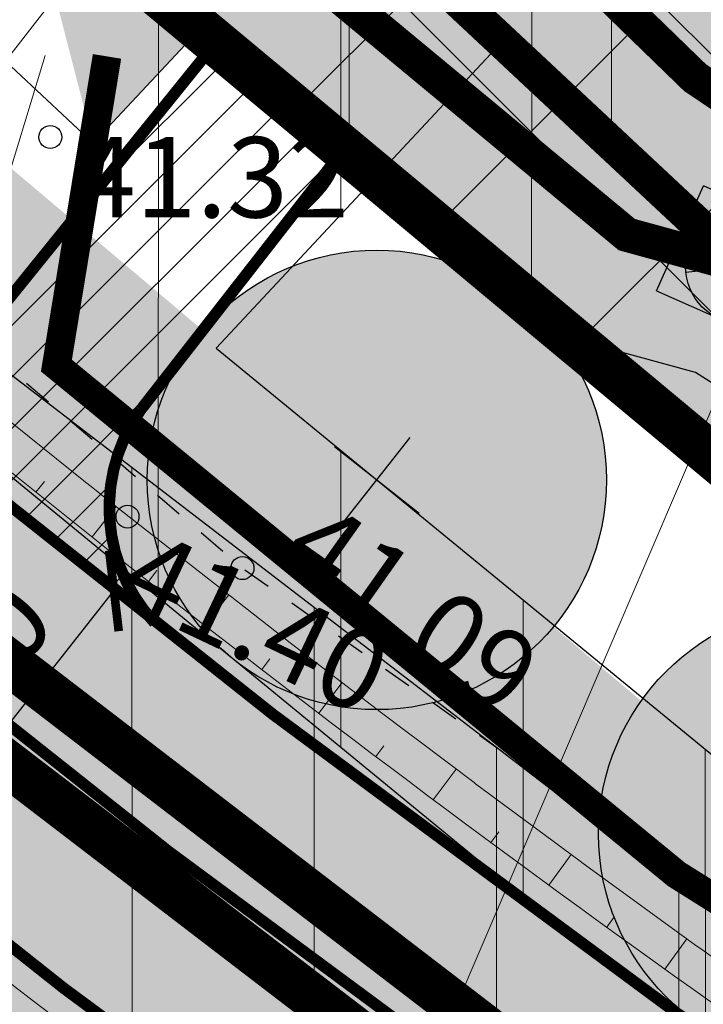
# Model space of a CAD drawing. Units: metres. Extents: x 248 to 548552, y 15 to 6584367.
# Drawn here: x 547462 to 547468, y 6584014 to 6584022 of the extents above; entities that cross this region are included whole.
import ezdxf
from ezdxf.enums import TextEntityAlignment as Align

# ---------------------------------------------------------------- set-up
doc = ezdxf.new("R2010")
doc.units = ezdxf.units.M
doc.header["$LTSCALE"] = 0.5
for name, pattern in [('KRUUSKILL', [2, 1, -1]), ('Tkm_911', [1, 1, 0]), ('Tkm_921_50', [4, 1, -3])]:
    doc.linetypes.add(name, pattern=pattern)
doc.layers.get('0').update_dxf_attribs({"lineweight": 9})
doc.layers.get('Defpoints').update_dxf_attribs({"lineweight": 9})
for name, color, linetype in [('A_geoalus', 7, 'Continuous'), ('A_Tammi_tee_pohiprojekt', 7, 'Continuous'), ('dp_krundisihtotstarve#elamumaa', 51, 'Continuous'), ('dp_krunt', 1, 'Continuous'), ('dp_servituut#tee', 172, 'Continuous'), ('dp_tehno_el_lp', 5, 'Continuous'), ('dp_tehno_el_maa', 5, 'Continuous'), ('dp_tehno_gaas_trass', 14, 'Continuous'), ('dp_tehno_side_lp', 3, '-S-'), ('KORGUS-EH2000', 7, 'Continuous'), ('TEE', 7, 'Continuous'), ('v_servituut#tehno', 6, 'Continuous'), ('v_tekst', 7, 'Continuous'), ('v_vihmapeenar#ala', 5, 'Continuous')]:
    doc.layers.add(name, color=color, linetype=linetype)
for name, color, linetype, lineweight, true_color in [('dp_tehno_side_trass', 4, 'SIDE_KPROJEKT', 9, 0x00ffff), ('TL_katend_AB_ST-1', 7, 'Continuous', 9, 0xcbcbcb), ('TL_katend_haljastus_muru', 7, 'Continuous', 9, 0xe9ffa8), ('TL_mulle_reljeef', 7, 'Continuous', 9, 0x007f1f), ('TL_tee_servajoon', 1, 'Continuous', 9, 0xff0000)]:
    doc.layers.add(name, color=color, linetype=linetype, lineweight=lineweight, true_color=true_color)
for name, color, linetype, true_color in [('dp_tehno_vk_yhis_kanal_trass', 7, 'Continuous', 0x4c0000), ('dp_tehno_vk_yhis_vesi_trass', 7, 'Continuous', 0x0052a5), ('v_transp_jjt_jalg', 7, 'Continuous', 0xf26722)]:
    doc.layers.add(name, color=color, linetype=linetype, true_color=true_color)
for name, color, linetype, lineweight in [('TL_dim', 7, 'Continuous', 9), ('TL_katend_AB_KT', 41, 'Continuous', 9), ('TL_katend_puiste_killustik', 11, 'Continuous', 9), ('TL_L_kattemärgistus_valge', 7, 'Continuous', 9), ('TL_mulle_kraav', 5, 'Continuous', 9), ('v_haljastus', 96, 'Continuous', 9), ('v_tehno_tekst', 7, 'Continuous', 18)]:
    doc.layers.add(name, color=color, linetype=linetype, lineweight=lineweight)
doc.styles.add('1-500', font='ARIALN.TTF', dxfattribs={"width": 0.8, "height": 0.75})
doc.styles.add('ITALIC', font='italic.shx')
doc.styles.add('KPR-jooned', font='romand.shx')
doc.styles.add('ROMANC', font='romanc.shx')
doc.styles.add('ROMANS', font='romans.shx', dxfattribs={"height": 1})
doc.styles.get("Standard").update_dxf_attribs({"font": 'romans.shx', "height": 0.9})
doc.linetypes.add('-S-', pattern='A,10,-1.5,["S",ROMANS,S=1.4,R=0,X=-0.7,Y=-0.7],-1.5,10,-3', length=26)
doc.linetypes.add('Gaas1', pattern='A,3.4,-0.4,["G1",Standard,S=0.5,R=0,X=-0.1,Y=-0.25],-1.2', length=5)
doc.linetypes.add('Kanal1', pattern='A,3.4,-0.4,["K1",Standard,S=0.5,R=0,X=-0.1,Y=-0.25],-1.2', length=5)
doc.linetypes.add('PROJ_KRAAV5', pattern='A,0,-1.35,1,[">",ROMANC,S=1,R=0,X=-0.9520000000000001,Y=-0.429],-2.45,0', length=4.800000000000001)
doc.linetypes.add('SIDE_KPROJEKT', pattern='A,9.5,-1.25,["/",KPR-jooned,S=1,R=0,X=-0.55,Y=-0.5],-1.25', length=12)
doc.linetypes.add('T.KAABEL', pattern='A,1.3,-0.7,1.3,-0.7,["W1",ROMANS,S=0.5,R=0,X=-0.25,Y=-0.25],-1', length=5)
doc.linetypes.add('Vesi1', pattern='A,3.4,-0.4,["V1",Standard,S=0.5,R=0,X=-0.1,Y=-0.25],-1.2', length=5)
doc.dimstyles.new('1-500___DIM1', dxfattribs={"dimscale": 0, "dimtxt": 0.75, "dimasz": 0.5, "dimexe": 0.25, "dimexo": 0.1, "dimgap": 0.2, "dimtad": 1, "dimlfac": -1, "dimzin": 0, "dimdsep": 46, "dimtxsty": '1-500', "dimblk": 'ARCHTICK', "dimcen": 0, "dimaunit": 1, "dimadec": 0, "dimazin": 0, "dimtfac": 1, "dimtmove": 0, "dimatfit": 3, "dimldrblk": 'ARCHTICK', "dimfxl": 1, "dimtvp": 1.2, "dimtolj": 1, "dimtzin": 0, "dimarcsym": 0})

# ---------------------------------------------------------------- blocks, each defined once
blk = doc.blocks.new('sidekaev')
at = {"color": 4, "linetype": 'Continuous'}
for p, q in [((0.6, 0.5), (-0.6000000000000002, 0.5)), ((-0.6, -0.5), (-0.6, 0.5)), ((0, 0), (0, 0.5)), ((0.6, -0.5), (0.6, 0.5)), ((0, 0), (-0.4330127018922194, -0.2499999999999999)), ((0, 0), (0.4330127018922192, -0.2500000000000002)), ((-0.6, -0.5), (0.6000000000000001, -0.5))]:
    blk.add_line(p, q, dxfattribs=at)
blk.add_circle((0, 0), 0.5, dxfattribs=at)
blk = doc.blocks.new('A$Cba0dd7b4')
at = {"layer": 'KORGUS-EH2000', "color": 251, "linetype": 'Continuous', "ltscale": 0.5}
blk.add_circle((164.6621775589883, 570.0081775588915), 0.1, dxfattribs=at)
at = {"layer": 'KORGUS-EH2000', "color": 251, "ltscale": 0.5, "style": 'ITALIC'}
blk.add_text(' 41.40 ', height=0.7, rotation=334.6363097740369, dxfattribs=at).set_placement((164.6621775589883, 570.0081775588915), align=Align.TOP_LEFT)
blk = doc.blocks.new('_ArchTick')
at = {"color": 0, "linetype": 'ByBlock', "const_width": 0.15}
blk.add_lwpolyline([(-0.5, -0.5), (0.5, 0.5)], dxfattribs=at)
blk = doc.blocks.new('*D463')
at = {"layer": 'Defpoints', "color": 0, "transparency": 16777216}
for p in [(405.9058268382802, 541.3914731740834), (405.9058268381149, 541.3914731742136), (404.0497443683567, 539.034577363159)]:
    blk.add_point(p, dxfattribs=at)
at = {"layer": 'TL_dim', "color": 0, "lineweight": -2, "transparency": 16777216}
for p, q in [((405.827263644577, 541.4533425897521), (405.7094188538571, 541.546146713385)), ((404.0497443681915, 539.0345773632891), (405.9058268381149, 541.3914731742136)), ((403.9711811746536, 539.0964467788276), (403.8533363839337, 539.1892509024606))]:
    blk.add_line(p, q, dxfattribs=at)
at = {"layer": 'TL_dim', "color": 0, "lineweight": -2, "transparency": 16777216, "xscale": 0.5, "yscale": 0.5, "zscale": 0.5}
for p, rotation in [((405.9058268381149, 541.3914731742136), 51.77916253995274), ((404.0497443681915, 539.0345773632891), 231.7791625399527)]:
    blk.add_blockref('_ArchTick', p, dxfattribs=dict(at, rotation=rotation))
at = {"layer": 'TL_dim', "color": 0, "transparency": 16777216, "insert": (404.5198173817422, 540.5736804931371), "char_height": 0.75, "attachment_point": 5, "rotation": 51.779162539952736, "style": '1-500'}
blk.add_mtext('\\A1;3.00', dxfattribs=at)
blk = doc.blocks.new('A$C63BF5161')
at = {"layer": 'v_tekst', "transparency": 33554559}
h = blk.add_hatch(color=82, dxfattribs=at)
h.dxf.hatch_style = 1
edge = h.paths.add_edge_path()
edge.add_arc((2.000004010275063, 1.999999289400876), 2.133333333333333, 0, 360)
at = {"layer": 'v_tekst', "flags": 128}
for points in [[(1.690557285095622, 1.607146566733718), (2.309480882249829, 2.392597762867808)], [(1.607293486245965, 2.309333962388337), (2.392744682845716, 1.690410366281867)]]:
    blk.add_lwpolyline(points, dxfattribs=at)
at = {"layer": 'v_tekst', "lineweight": 30}
blk.add_circle((2.000004010275063, 1.999999289400876), 2.133333333333333, dxfattribs=at)
blk = doc.blocks.new('A$C4f015290')
at = {"layer": 'KORGUS-EH2000', "linetype": 'Continuous'}
blk.add_circle((177.5100000000093, 451.9720000000671), 0.1, dxfattribs=at)
at = {"layer": 'KORGUS-EH2000', "linetype": 'Continuous', "ltscale": 0.5}
blk.add_circle((179.1829999999609, 448.2199999997392), 0.1, dxfattribs=at)
at = {"layer": 'TEE', "linetype": 'KRUUSKILL', "ltscale": 0.5, "flags": 128}
blk.add_lwpolyline([(136.5, 510.6510000005364), (136.9520000000484, 508.5279999999329), (134.8830000000307, 505.8519999999553), (135.2550000000047, 501.5740000000224), (139.4020000000019, 494.0570000000298), (146.9023909301031, 483.6747347973287), (154.3630000000121, 474.2549999998882), (159.6290000000736, 470.043000000529), (162.4520000000484, 464.6409999998286), (168.7930000000633, 459.5770000005141), (170.1119999999646, 455.9920000005513), (179.1829999999609, 448.2199999997392), (189.6739999999991, 440.8210000004619), (200.0189999999711, 434.2350000003353), (211.173000000068, 428.5509999999776), (222.8660000000382, 423.1450000004843), (234.5160000000615, 416.9340000003576), (245.9570000000531, 411.7240000003949), (257.8780000000261, 405.7889999998733), (269.7889999999898, 400.4240000005811), (281.3000000000466, 395.0049999998882), (293.4649999999674, 389.1380000002682), (305.6219999999739, 383.4460000004619), (317.4890000000596, 377.7829999998212), (329.5629999999655, 372.339999999851), (340.7970000000205, 366.9490000000224), (352.3120000000345, 361.2379999998957), (364.5949999999721, 355.973000000231), (377.0579999999609, 350.811999999918), (390.9120000000112, 344.3219999996945)], dxfattribs=at)
at = {"layer": 'KORGUS-EH2000', "ltscale": 0.5, "style": 'ITALIC'}
blk.add_text(' 41.32 ', height=0.7, dxfattribs=at).set_placement((177.5100000000093, 451.9720000000671), align=Align.TOP_LEFT)
blk.add_text(' 41.09 ', height=0.7, rotation=324.8057856244691, dxfattribs=at).set_placement((179.1829999999609, 448.2199999997392), align=Align.BOTTOM_LEFT)
blk = doc.blocks.new('A$Cbce278c2')
at = {"layer": 'TL_katend_AB_KT'}
h = blk.add_hatch(color=256, dxfattribs=at)
h.dxf.hatch_style = 1
edge = h.paths.add_edge_path()
edge.add_arc((372.777172193164, 595.8034148635343), 10.00000000092824, 195.1233687191737, 215.6006220730241, ccw=False)
edge.add_line((363.1235091830604, 593.1944322064519), (361.0298577763606, 600.9412852162495))
edge.add_arc((358.1337588729803, 600.158590419218), 3.000000000576847, 15.12336871571645, 38.07015017612362)
edge.add_line((360.4955280047143, 602.0084678670391), (360.5075272882823, 602.0161087894812))
edge.add_line((360.5075272882823, 602.0161087894812), (360.23896409804, 602.437859678641))
edge.add_line((360.23896409804, 602.437859678641), (359.7802790747955, 602.1457775132731))
edge.add_arc((367.5262726693181, 591.4160596346483), 13.23356575233091, 125.8262559719274, 136.6024123061289)
edge.add_arc((355.3571835128823, 598.9336389694363), 2.999999994326004, 15.123368710958289, 31.66002137783272, ccw=False)
edge.add_line((358.2532824103255, 599.7163337646052), (360.7872306960635, 590.3403102122247))
edge.add_arc((357.8911317933816, 589.5576154151931), 2.999999999902547, -54.39937790833238, 15.12336871919689, ccw=False)
edge.add_line((359.637527188519, 587.1183320935816), (356.9865426586475, 585.2203700430691))
edge.add_line((356.9865426586475, 585.2203700430691), (358.73293805297, 582.7810867214575))
edge.add_line((358.73293805297, 582.7810867214575), (361.1722213745816, 584.5274821165949))
edge.add_arc((362.9186167697189, 582.0881987959146), 2.999999999117655, 35.600622078499384, 125.60062210202199, ccw=False)
edge.add_line((365.3579000912141, 583.8345941901207), (372.744023349951, 573.5180030316114))
edge.add_arc((448.7683535177493, 627.9473261330277), 93.49999995048542, 215.6006220762349, 218.1091591695042)
edge.add_line((375.1991525883786, 570.2427105000243), (381.0783798176562, 562.7471220670268))
edge.add_arc((533.3312181981746, 682.1679041944444), 193.4999999970243, 218.1091591621982, 223.4006372225411)
edge.add_arc((456.4604265104281, 609.4731906382367), 87.70000002671037, 223.4006372221956, 228.6818116327638)
edge.add_arc((485.8411117844516, 642.8951193308458), 132.1999998548667, 228.6818116353419, 234.4962668924637)
edge.add_arc((521.4414545621257, 692.7980812806636), 193.4999999955866, 234.4962668899412, 241.4414223298761)
edge.add_line((428.9374270373955, 522.8414547843859), (437.8416080265306, 518.1933146351948))
edge.add_line((437.8416080265306, 518.1933146351948), (496.6923371544108, 490.4365786965936))
edge.add_arc((490.5396612737095, 495.549755807966), 8.000000041576586, 320.2717470908118, 335.1817046418581)
edge.add_line((497.8008092732634, 492.191820371896), (498.1921116177691, 493.0379665521905))
edge.add_line((498.1921116177691, 493.0379665521905), (439.1761632562848, 520.8808107320219))
edge.add_line((439.1761632562848, 520.8808107320219), (430.3488487632712, 525.4888252085075))
edge.add_arc((521.4414545622421, 692.798081276007), 190.4999999924064, 234.4962668897746, 241.4336320406444, ccw=False)
edge.add_arc((485.8411117973737, 642.8951193327084), 129.1999998644245, 228.6818116377857, 234.4962668893327, ccw=False)
edge.add_arc((456.4604265199741, 609.4731906400993), 84.70000003404952, 223.4006372295456, 228.6818116381154, ccw=False)
edge.add_arc((533.3312181929359, 682.1679042028263), 190.499999998104, 218.1091591633108, 223.4006372302945, ccw=False)
edge.add_line((383.4388889360707, 564.5986070660874), (377.559661707026, 572.0941954981536))
edge.add_arc((448.7683535228716, 627.9473261209205), 90.49999994744724, 215.6006220648272, 218.1091591583884, ccw=False)
edge.add_line((375.1833066692343, 575.2643984304741), (364.6462277848041, 589.9820968816057))
at = {"layer": 'TL_katend_AB_ST-1'}
h = blk.add_hatch(color=256, dxfattribs=at)
h.dxf.hatch_style = 1
h.paths.add_polyline_path([(320.1574358096113, 575.7450639056042), (315.9279379951768, 572.4831412835047), (311.7144323637476, 577.3403671253473), (315.578933481127, 581.0400914251804, -0.03370182453053335), (324.022044990561, 587.3998496653512), (324.4385846182704, 587.6716820783913), (341.3775835962733, 598.7260180283338), (362.768408649601, 612.3473010128364), (371.1060395786772, 618.133915644139), (373.6045250906609, 614.3412187248468, 0.1329358216808506), (370.1301359513309, 610.4386245422065, -0.1359189283824679), (366.5645818463527, 606.4658964304253), (360.225585665321, 602.4293405395001, 0.4302149393590101), (356.9139689430594, 585.321737610735), (367.8654567132471, 570.0252122320235, 0.0138067252310639), (370.4781343528302, 566.539740499109), (376.3573615602218, 559.0441520940512, 0.02311550739010901), (388.3936871102778, 545.0790203250945, 0.02294383438634935), (394.5732128131203, 539.1193486656994, 0.02543054146190947), (405.580632888712, 530.3895839685574, 0.03037896586594842), (426.1151156659471, 517.546436178498), (435.1635440648533, 512.8229963267222), (454.5318634150317, 503.6879268204793), (555.2524839427788, 456.1830373834819), (552.0367084559985, 449.9602338708937), (545.4210964448284, 453.0804878529161), (527.5223560468294, 461.5224303174764), (451.006904249778, 497.6109498161823), (432.1683270673966, 506.4961663829163, 0.005041160111123249), (430.3451678630663, 507.3336946163327), (407.4196187168127, 517.5866628307849, -0.07087566997827495), (388.2051483765244, 529.6884255306795, 0.02681657943988542), (384.8344373669242, 532.2506217984483), (376.6655682218261, 537.7954143648967, -0.0748669563147109), (372.1812256424455, 541.9378938935697, -0.0135513790947216), (368.6462269007461, 546.6029564095661), (362.7193897403777, 554.8812850648537, -0.04637017970742505), (359.8721022922546, 559.7556312261149), (359.4459147363668, 560.6703866263852), (355.744793766411, 568.6143548330292, 0.0463701796520691), (352.0573231409071, 574.9270326392725), (347.8127111601643, 580.8557079257444, 0.4016310939985192), (331.497383445967, 583.9195087105036), (327.8476583017036, 581.5377098862082, 0.03370182400072954)])
h.paths.add_polyline_path([(355.6007668025559, 576.8490126105025), (350.3615806223825, 584.1668625734746, -1), (351.987769504427, 585.3311261702329), (357.2269556847168, 578.0132762072608, -1)], flags=16)
at = {"layer": 'TL_katend_haljastus_muru'}
h = blk.add_hatch(color=256, dxfattribs=at)
h.dxf.hatch_style = 1
edge = h.paths.add_edge_path()
edge.add_line((381.5009148824029, 613.073300219141), (375.9252755538328, 615.8701260890812))
edge.add_line((375.9252755538328, 615.8701260890812), (373.6045250911266, 614.3412187248468))
edge.add_line((373.6045250911266, 614.3412187248468), (373.8781426730566, 613.9227292761207))
edge.add_arc((379.0768767398549, 605.9714297512546), 9.500000001653932, 123.1775397129183, 151.6628736912241)
edge.add_line((370.7152620162815, 610.4806868126616), (370.3988141991431, 609.8938906528056))
edge.add_arc((361.1570295073325, 614.8778063496575), 10.49999999824342, 302.48823254278847, 331.6628736967981, ccw=False)
edge.add_line((366.796856502071, 606.0210376707837), (360.5075272881659, 602.0161087894812))
edge.add_line((360.5075272881659, 602.0161087894812), (360.6642642095685, 601.7699695629999))
edge.add_arc((358.1337588729803, 600.158590419218), 3.000000000586181, 15.123368715716424, 32.48823258429269, ccw=False)
edge.add_line((361.0298577763606, 600.9412852162495), (363.1235091830604, 593.1944322064519))
edge.add_arc((372.7771721932804, 595.8034148635343), 10.00000000099237, 195.1233687189997, 215.6006220726358)
edge.add_line((364.6462277848041, 589.9820968816057), (375.1833066692343, 575.2643984304741))
edge.add_arc((448.7683535227552, 627.9473261209205), 90.49999994735728, 215.6006220648702, 218.1091591584339)
edge.add_line((377.559661707026, 572.0941954981536), (383.4388889363036, 564.5986070660874))
edge.add_arc((533.3312181993388, 682.167904199101), 190.5000000006535, 218.1091591612839, 223.4006372284089)
edge.add_arc((456.460426511243, 609.4731906382367), 84.70000002689248, 223.4006372332542, 228.6818116417194)
edge.add_arc((485.8411117973737, 642.8951193327084), 129.1999998644254, 228.6818116377857, 234.4962668893327)
edge.add_arc((521.4414545622421, 692.798081276007), 190.4999999924051, 234.4962668897746, 241.4336320406444)
edge.add_line((430.3488487632712, 525.4888252085075), (439.1761632562848, 520.8808107320219))
edge.add_line((439.1761632562848, 520.8808107320219), (490.9664241304854, 496.454119396396))
edge.add_line((490.9664241304854, 496.454119396396), (497.7429806353757, 493.257980754599))
edge.add_line((497.7429806353757, 493.257980754599), (498.4969320514938, 494.8883137172088))
edge.add_arc((498.1790411645779, 494.1743676038459), 0.7815201013218707, 65.99855350890068, 121.5837071863469)
edge.add_line((497.7697249468183, 494.8401257451624), (491.5807935936609, 497.7567152827978))
edge.add_line((491.5807935936609, 497.7567152827978), (456.0139431844, 514.5126550588757))
edge.add_line((456.0139431844, 514.5126550588757), (424.4814994735643, 530.5410907901824))
edge.add_line((424.4814994735643, 530.5410907901824), (414.5518978363834, 537.007663317956))
edge.add_line((414.5518978363834, 537.007663317956), (394.0935605257982, 554.2942075906321))
edge.add_line((394.0935605257982, 554.2942075906321), (388.146912662196, 561.4940698454157))
edge.add_line((388.146912662196, 561.4940698454157), (373.7812240576604, 582.1817246638238))
edge.add_line((373.7812240576604, 582.1817246638238), (365.944019063958, 593.2007630122826))
edge.add_line((365.944019063958, 593.2007630122826), (363.6917351474985, 601.0742694074288))
edge.add_line((363.6917351474985, 601.0742694074288), (381.5009148824029, 613.073300219141))
h = blk.add_hatch(color=256, dxfattribs=at)
h.dxf.hatch_style = 1
edge = h.paths.add_edge_path()
edge.add_line((437.8416080265306, 518.1933146351948), (428.9374270373955, 522.8414547843859))
edge.add_arc((521.4414545621257, 692.7980812806636), 193.4999999955847, 234.49626688994118, 241.4414223298761, ccw=False)
edge.add_arc((485.8411117844516, 642.8951193308458), 132.1999998548618, 228.6818116353419, 234.4962668924637, ccw=False)
edge.add_arc((456.4604265103117, 609.4731906382367), 87.70000002664298, 223.4006372222478, 228.6818116328209, ccw=False)
edge.add_arc((533.3312181979418, 682.1679041944444), 193.4999999968626, 218.1091591622408, 223.4006372225885, ccw=False)
edge.add_line((381.0783798176562, 562.7471220670268), (375.1991525883786, 570.2427105000243))
edge.add_arc((448.7683535179822, 627.9473261330277), 93.49999995065797, 215.6006220761518, 218.1091591694162, ccw=False)
edge.add_line((372.744023349951, 573.5180030316114), (365.3579000912141, 583.8345941901207))
edge.add_arc((362.9186167697189, 582.0881987959146), 2.999999999238099, 35.60062207849946, 125.600622102022)
edge.add_line((361.1722213745816, 584.5274821165949), (359.1394852729281, 583.0721526201814))
edge.add_line((359.1394852729281, 583.0721526201814), (368.2720039259875, 570.3162781419232))
edge.add_arc((448.7683535348624, 627.947326131165), 98.99999996309343, 215.600622069453, 218.1091591593478)
edge.add_line((370.8715525277657, 566.8483213474974), (376.7507797570433, 559.3527329144999))
edge.add_arc((533.331218189327, 682.1679042009637), 198.999999994396, 218.1091591638593, 223.4006372313781)
edge.add_arc((456.4604265240487, 609.4731906382367), 93.20000003593685, 223.4006372286822, 228.6818116431076)
edge.add_arc((485.8411117893411, 642.8951193215325), 137.6999998513489, 228.68181164241, 234.4962668879037)
edge.add_arc((521.4414545570035, 692.7980812797323), 198.9999999930657, 234.4962668906037, 241.4552442617918)
edge.add_line((426.3502817671979, 517.9877015687525), (435.3859705943614, 513.2709119999781))
edge.add_line((435.3859705943614, 513.2709119999781), (487.3405679712305, 488.7665216261521))
edge.add_arc((490.5399852176197, 495.549169048667), 7.499371758663528, 244.746454799906, 319.2850326441907)
edge.add_line((496.2242387551814, 490.657355632633), (489.6866746983724, 493.7407743409276))
edge.add_line((489.6866746983724, 493.7407743409276), (437.8416080265306, 518.1933146351948))
at = {"layer": 'TL_katend_puiste_killustik'}
h = blk.add_hatch(dxfattribs=at)
h.set_pattern_fill('TRIANG', color=256, scale=0.1, style=0)
h.set_pattern_definition([(59.99999999999999, (-547056.6380851176, -6583975.970699781), (-0.4762499990779618, 0.8248891965723391), [0.4762500000000001, -0.4762500000000001]), (120, (-547056.6380851176, -6583975.970699781), (-0.952499999077962, 5.323391505385189e-10), [0.4762499999999999, -0.4762499999999999]), (0, (-547056.8762101176, -6583975.558255183), (0.4762500000000001, 0.82488919604), [0.4762500000000001, -0.4762500000000001])])
h.paths.add_polyline_path([(388.3810958551476, 545.0923336818814, 0.02304755010312173), (394.5959271795582, 539.0993764204904, 0.02537579157997544), (405.5806328809122, 530.3895839741454, 0.03037896587791201), (426.1151156659471, 517.546436178498), (435.1635440648533, 512.8229963267222), (454.5318634150317, 503.6879268204793), (454.7836462128907, 504.1219966067001), (435.385970592848, 513.2709120009094), (426.3502817671979, 517.9877015687525, -0.03037360221580209), (405.871010908857, 530.7966227922589, -0.02537579169040506), (394.926047221059, 539.4749037269503, -0.02304755004643269), (388.7443793668645, 545.4358814805746, -0.003623109123463941), (386.7780606852612, 547.5455731283873), (386.3764867610298, 547.243640598841, 0.003684895399121098)])
at = {"layer": 'TL_L_kattemärgistus_valge', "linetype": 'Tkm_921_50', "const_width": 0.1, "flags": 128}
blk.add_lwpolyline([(368.1354348745663, 582.5317997122183), (373.9636650265893, 574.391200707294, 0.01094599505913621), (376.3794071668526, 571.1684529744089), (382.2586343851872, 563.6728645563126, 0.02309253213358372), (393.8303485754877, 550.2455506175756, 0.02304755016952367), (399.5477281038184, 544.7322857584804, 0.02537579151415386), (409.9363028611988, 536.495166583918, 0.03029632549280237), (429.6431152994046, 524.165151794441), (438.5088856413495, 519.5370626831427), (491.6705997693352, 494.4635303253308)], format="xyb", dxfattribs=at)
at = {"layer": 'TL_L_kattemärgistus_valge', "linetype": 'Tkm_911', "const_width": 0.1}
blk.add_lwpolyline([(358.4143391647376, 582.3685066709295), (367.4589095003903, 569.734146323055, 0.01094599506181194), (370.0847161755664, 566.231159654446), (375.9639433927368, 558.735571237281, 0.02309253213409738), (388.0178123414516, 544.7487858850509, 0.02304755016975418), (394.2658071388723, 538.723849112168, 0.02537579151364276), (405.2902548732236, 529.982545139268, 0.03038430938425905), (425.8799543064088, 517.1051683118567), (434.9411175117129, 512.3750806665048), (486.9139848271152, 487.8620732743293)], format="xyb", dxfattribs=at)
at = {"layer": 'TL_mulle_kraav', "linetype": 'Continuous', "flags": 128}
for points in [[(363.6219217758626, 582.6433078078553), (371.0324595676502, 572.2926155747846, 0.01094599506338921), (373.5428620388266, 568.9435851713642), (379.4220892566955, 561.4479967541993, 0.0230925321334262), (391.2110744350357, 547.7685710098594, 0.02304755017138075), (397.1675624689087, 542.0247339941561, 0.0253757915139584), (407.8426774867112, 533.5604165447876, 0.03033664112238495), (427.947186400299, 520.9838273767382), (436.8962467736565, 516.3122593956068), (490.1060448170174, 491.2158535178751)], [(363.2966840022709, 582.4104550853372), (370.707221791381, 572.0597628559917, 0.01094599506296187), (373.2281274892157, 568.6967205060646), (379.1073547070846, 561.2011320879683, 0.02309253213351025), (390.9204476233572, 547.4937327736989, 0.02304755017027628), (396.9034664207138, 541.7243121620268, 0.02537579151350519), (407.6103750872426, 533.2347854729742, 0.03034104574641506), (427.7590269889915, 520.6308289133012), (436.7183055449277, 515.9539268594235), (489.93525641202, 490.8541473522782)]]:
    blk.add_lwpolyline(points, format="xyb", dxfattribs=at)
at = {"layer": 'TL_mulle_kraav', "linetype": 'PROJ_KRAAV5', "ltscale": 0.5, "flags": 128}
blk.add_lwpolyline([(490.0207281896146, 491.034963847138), (436.8072761594085, 516.1330931270495), (427.8531063045375, 520.807328348048, -0.03033884512218552), (407.7265262869187, 533.3976010093465, -0.02537579151302281), (397.0355144448113, 541.8745230780914, -0.02304755017094386), (391.0657610291382, 547.6311518913135, -0.02309253213387077), (379.2647219819482, 561.3245644206181), (373.3854947640793, 568.8201528387144, -0.01094599506220245), (370.8698406795738, 572.1761892158538), (363.4593028904637, 582.5268814451993)], format="xyb", dxfattribs=at)
at = {"layer": 'TL_mulle_reljeef'}
for points in [[(360.7184027329786, 602.1503903847188), (360.8751396553125, 601.9042511563748, -0.0759138380609579), (361.2711993515259, 601.0065097827464), (363.3648507584585, 593.2596567729488, 0.08958739884739818), (364.8495013948996, 590.1276298314333), (375.3865802979562, 575.4099313542247, 0.0109459950583808), (377.7563708210364, 572.2484858883545), (383.6355980398366, 564.7528974693269, 0.0230925321341955), (395.1018408767413, 551.4479679027572, 0.02304755016892721), (400.7031483147293, 546.0466312747449, 0.0253757915144165), (410.9526258585975, 537.9198025250807, 0.03027634295307405), (430.4664754393743, 525.7094351304695), (435.7639051070437, 522.9440830387175)], [(359.2850182226393, 582.8688790099695), (361.3177543239435, 584.324208506383, -0.4142135625405244), (365.1546264819335, 583.6890612393618), (372.5407497551059, 573.3724700603634, 0.01094599505986341), (375.0024435125524, 570.0884200604632), (380.8816707306542, 562.592831642367, 0.02309253213490474), (392.5588562742341, 549.0431333314627, 0.02304755016961922), (398.392307892791, 543.417940242216, 0.02537579151280387), (408.9199798638001, 535.0705306436867, 0.03031603670264795), (428.8198166845832, 522.6208363408223), (434.1442447237205, 519.8413906218484, 0.010099758577417), (441.3892248362536, 516.2436826620251), (496.0507800199557, 490.4627556335181)], [(360.7577045288635, 580.8118997272104), (368.2720039412379, 570.3162781205028, 0.01094599506171439), (370.871552549419, 566.8483213195577), (376.7507797668222, 559.3527329023927, 0.02309253213409858), (388.7443793707062, 545.4358814768493, 0.02304755016927321), (394.9260472595925, 539.4749036934227, 0.02537579151389068), (405.8710108716041, 530.7966228192672, 0.03037360227336781), (426.3502817671979, 517.9877015687525), (435.3859705943614, 513.2709119999781), (487.3405679712305, 488.7665216261521)]]:
    blk.add_lwpolyline(points, format="xyb", dxfattribs=at)
for points in [[(404.7923558978364, 543.0309067675844), (405.6566855283454, 542.3384814513847), (405.7071078442968, 542.2984563587233), (405.8576595182531, 542.1791888317093), (405.8623686968349, 542.1754639958963), (405.8650691262446, 542.17332818266), (407.4413940655068, 540.9387637870386), (407.4512092294171, 540.9311921475455), (408.2364344969392, 540.3301828866825), (408.4487109975889, 540.1693001305684), (408.559624303598, 540.0855073267594), (409.0436811847612, 539.7219492560253), (409.0559668256901, 539.7127670040354), (409.6639543110505, 539.2610879195854), (409.9667249778286, 539.0380766121671), (409.9804386785254, 539.0280065527186), (410.5676955506206, 538.5992869948968), (410.8345653116703, 538.4060718817636), (410.8956493907608, 538.3619873104617), (410.9108057594858, 538.351056448184), (410.9829039452597, 538.2990875868127), (411.0128572848625, 538.2775109903887), (411.6801524218172, 537.7989520346746)], [(405.2266139971325, 542.2501730639488), (405.3005291856825, 542.3424541102722)], [(405.7153689153492, 541.860631197691), (405.9256973542506, 542.125844665803)], [(406.2060061322991, 541.4734628153965), (406.2796634384431, 541.5672712679952)], [(406.6985141220503, 541.0886770104989), (406.9072079207981, 541.3571338690817)], [(407.1928813147824, 540.7062828242779), (407.2645239707781, 540.79936921224)], [(407.6890960967867, 540.3262892384082), (407.8925901683979, 540.5933603905141)], [(408.187146811164, 539.9487051796168), (408.2574771117652, 540.041942560114)], [(408.6870217578253, 539.5735395187512), (408.8861794320401, 539.8402432734147)], [(409.1887091938406, 539.2008010689169), (409.2577424685005, 539.2941883355379)], [(409.6921973334393, 538.8304985864088), (409.8870403411565, 539.0967697976157)], [(410.1974743490573, 538.462640770711), (410.2649532801006, 538.5558011773974)], [(410.7045283705229, 538.0972362626344), (410.8947250330821, 538.3625159263611)]]:
    blk.add_lwpolyline(points, dxfattribs=at)
at = {"layer": 'TL_tee_servajoon', "const_width": 0.1, "flags": 128}
for points in [[(373.6045250906609, 614.3412187248468, 0.1249347183516386), (370.2751770291943, 610.7180161289871), (369.9587292157812, 610.1312199756503, -0.12799049153072), (366.5282933108974, 606.4427885599434), (360.2255856643897, 602.4293405385688, 0.4302149393695537), (356.9139689420117, 585.3217376125976), (367.8654567208141, 570.0252122217789, 0.01094599506082689), (370.4781343624927, 566.5397404870018), (376.3573615797795, 559.0441520698369, 0.02309253213409798), (388.3810958560789, 545.0923336809501, 0.02304755016951499), (394.5959271992324, 539.0993764027953, 0.02537579151376627), (405.5806328724138, 530.3895839797333, 0.03037896589095393), (426.1151156659471, 517.546436178498), (435.1724975667894, 512.8183224406093), (487.1270178403938, 488.3141587469727)], [(360.23896409804, 602.437859678641), (360.6642642104998, 601.7699695611373, -0.07591383806157084), (361.0298577763606, 600.9412852162495), (363.1235091831768, 593.1944322064519, 0.08958739885141405), (364.6462277846877, 589.9820968816057), (375.1833066877443, 575.2643984043971, 0.01094599505996144), (377.5596617276315, 572.0941954720765), (383.4388889463153, 564.5986070530489, 0.02309253213378135), (394.9201991194859, 551.2761940052733, 0.02304755016823025), (400.5380882846657, 545.8588676294312, 0.02537579151378805), (410.8074368590023, 537.7162831053138, 0.03027921444900972), (430.3488487632712, 525.4888252085075), (435.6482150795637, 522.7224621521309)], [(358.7329380535521, 582.7810867214575), (361.1722213741159, 584.5274821165949, -0.4142135625298479), (365.3579000916798, 583.8345941891894), (372.7440233653178, 573.518003010191, 0.01094599506033069), (375.1991526060738, 570.2427104767412), (381.0783798241755, 562.7471220586449, 0.02309253213449879), (392.740498031606, 549.214907229878, 0.02304755016868779), (398.557367922971, 543.6057038875297, 0.02537579151341501), (409.0651688633952, 535.2740500634536, 0.0303132371948374), (428.9374270373955, 522.8414547843859), (434.2599347510841, 520.063011508435)]]:
    blk.add_lwpolyline(points, format="xyb", dxfattribs=at)
at = {"layer": 'TL_dim'}
dim = blk.add_aligned_dim(p1=(404.0497443683567, 539.034577363159), p2=(405.9058268382801, 541.3914731740834), distance=2.1035706511526888e-10, dimstyle='1-500___DIM1', override={"dimscale": 1}, dxfattribs=at)
dim.commit()
dim.dimension.update_dxf_attribs({"geometry": '*D463', "text_midpoint": (404.5198173817422, 540.5736804931371)})
blk = doc.blocks.new('A$Cc088db9f')
at = {"layer": 'dp_krundisihtotstarve#elamumaa', "ltscale": 10, "transparency": 33554559}
h = blk.add_hatch(color=256, dxfattribs=at)
h.dxf.hatch_style = 1
h.paths.add_polyline_path([(381.4919756893069, 613.1022789478302), (364.038480147603, 601.2608284791932), (365.5793128497899, 595.5594951929525), (393.6895951292245, 558.5737076522782), (405.8714403569466, 546.8986139697954), (426.73197568662, 590.9722789470106)])
h.paths.add_polyline_path([(461.6111427145079, 573.9093413874507), (426.7320586917922, 590.972451435402), (405.8714525434189, 546.8986398084089), (412.5616053319536, 541.315613463521), (429.3300305702724, 530.7775404211134), (438.9723005773267, 526.0786582101136)])
h.paths.add_polyline_path([(461.6111427143915, 573.9093413874507), (438.9723005774431, 526.0786582101136), (472.97860631207, 509.5277388468385), (495.5833559671883, 557.2861678665504), (466.551975296461, 571.4922791402787)])
h.paths.add_polyline_path([(472.97860631207, 509.5277388468385), (507.3561696549878, 493.2589778844267), (529.7487814825727, 540.5695586288348), (496.8319756892743, 556.6722789481282), (495.5833559692837, 557.2861678656191)])
h.paths.add_polyline_path([(564.2385027303826, 523.6973767206073), (557.9119756856235, 526.7922789445147), (529.7487814825727, 540.5695586288348), (507.3561696549878, 493.2589778844267), (542.113030637498, 476.8116223532706)])
h.paths.add_polyline_path([(564.2385027303826, 523.6973767206073), (542.1130039988784, 476.8116327961907), (577.1573224579915, 460.2281728731468), (599.1217114622705, 506.6339289741591), (588.4519756928785, 511.8522789487615)])
h.paths.add_polyline_path([(599.1217114622705, 506.6339289741591), (577.1573224579915, 460.2281728731468), (609.7123638170306, 445.4581253500655), (653.2719756857259, 479.9722789470106), (637.8219756901963, 487.7022789465263)])
at = {"layer": 'dp_servituut#tee', "ltscale": 10, "transparency": 33554636}
h = blk.add_hatch(dxfattribs=at)
h.set_pattern_fill('ANSI37', color=256, scale=0.5)
h.set_pattern_definition([(45, (-547055.3000193951, -6583475.622245197), (-1.122532015133644, 1.122532015133644), []), (135, (-547055.3000193951, -6583475.622245197), (-1.122532015133644, -1.122532015133644), [])])
edge = h.paths.add_edge_path()
edge.add_arc((505.7784706251696, 491.137327904813), 2.709200008194018, 81.54588380397817, 165.6978301444557)
edge.add_line((503.1532385417959, 491.8065970530733), (498.6150210647611, 493.9053066857159))
edge.add_arc((496.0368210521992, 495.5512542733923), 3.058800216776438, 327.4454491478661, 402.2834395545263)
edge.add_line((498.2997997204075, 497.6092111030594), (472.8948244013591, 509.5671744691208))
edge.add_line((472.8948244013591, 509.5671744691208), (438.8840731476666, 526.1204172847793))
edge.add_line((438.8840731476666, 526.1204172847793), (429.3300305702724, 530.7775404211134))
edge.add_line((429.3300305702724, 530.7775404211134), (422.6885350069497, 534.9513709601015))
edge.add_line((422.6885350069497, 534.9513709601015), (416.0274691020604, 539.137500429526))
edge.add_line((416.0274691020604, 539.137500429526), (412.5616053319536, 541.315613463521))
edge.add_line((412.5616053319536, 541.315613463521), (405.9132154069375, 546.8417716631666))
edge.add_line((405.9132154069375, 546.8417716631666), (411.3041818595957, 558.3090983657166))
edge.add_line((411.3041818595957, 558.3090983657166), (421.1977642081911, 550.061182432808))
edge.add_line((421.1977642081911, 550.061182432808), (418.1817587296246, 543.6890345979482))
edge.add_line((418.1817587296246, 543.6890345979482), (431.7627106130822, 535.15412085969))
edge.add_line((431.7627106130822, 535.15412085969), (441.0171508459607, 530.6430380437523))
edge.add_line((441.0171508459607, 530.6430380437523), (475.0279712871416, 514.089720572345))
edge.add_line((475.0279712871416, 514.089720572345), (509.5466950508999, 497.7539623193443))
edge.add_line((509.5466950508999, 497.7539623193443), (567.994644006365, 470.0880142869428))
edge.add_line((567.994644006365, 470.0880142869428), (570.9741517861839, 476.3830505413935))
edge.add_line((570.9741517861839, 476.3830505413935), (582.3282660854748, 471.0279231211171))
edge.add_line((582.3282660854748, 471.0279231211171), (577.1434837448178, 460.2344543682411))
edge.add_line((577.1434837448178, 460.2344543682411), (542.113030637498, 476.8116223532706))
edge.add_line((542.113030637498, 476.8116223532706), (506.1767699950142, 493.8170895166695))
at = {"layer": 'v_servituut#tehno', "lineweight": 0, "ltscale": 10, "transparency": 33554687}
h = blk.add_hatch(dxfattribs=at)
h.set_pattern_fill('ANSI31', color=256, scale=0.5, angle=45)
h.set_pattern_definition([(90, (-547056.6380243107, -6583476.017721052), (-1.5875, 0), [])])
h.paths.add_polyline_path([(404.5652297805063, 548.1369099216536), (403.7406482864171, 544.1992688914761), (411.7116348764393, 538.086997362785), (413.3419678560458, 540.8251966731623), (417.3220073950943, 538.3239512210712), (414.5844361219788, 533.7790633188561), (405.9686904595001, 515.5455123838037), (405.294287617784, 515.8641822570935), (404.9331863272237, 515.0985582843423), (401.3153832160169, 516.8048702860251), (409.396165512735, 533.9381256988272), (398.5166136133485, 542.2706174682826), (400.5627537211403, 551.9824795322493)])
h = blk.add_hatch(dxfattribs=at)
h.set_pattern_fill('ANSI31', color=256, scale=0.5, angle=45)
h.set_pattern_definition([(90, (-547041.3496479355, -6583464.536104652), (-1.5875, 0), [])])
h.paths.add_polyline_path([(469.3103836538503, 514.3223400590941), (499.2328630250413, 500.1660570595413), (525.1304629098158, 488.2416661307216), (540.3797712184023, 481.2805903730914), (574.8792280250927, 465.5302295861766), (574.0400928799063, 463.7188578424975), (539.5268484352855, 479.4722597999498), (524.2939833095297, 486.4249928314239), (499.2947751648026, 497.9379436839372), (498.3462142050266, 495.8903964748606), (496.4957505721832, 496.6534365052357), (497.4800517268013, 498.7786450842395), (468.4505777804879, 512.5165898380801), (439.1414379430935, 526.3276188261807), (417.4127963152714, 540.2931705508381), (410.3360382027458, 545.0301373945549), (406.804895425681, 548.444252198562), (407.6200028549647, 550.4502950077876), (411.5987242250703, 546.5916329426691), (418.4939348695334, 541.9757695607841), (440.1294133235933, 528.0801977878436)])
h = blk.add_hatch(dxfattribs=at)
h.set_pattern_fill('ANSI31', color=256, scale=0.5, angle=45)
h.set_pattern_definition([(90, (-547046.8824278285, -6583470.724600359), (-1.5875, 0), [])])
h.paths.add_polyline_path([(428.3569585530786, 529.0269082468003), (449.4177855373127, 518.7607969297096), (466.2087736617541, 510.6845957441255), (469.4014153389726, 509.1511792577803), (471.0337285173591, 512.5497282687575), (476.2174789312994, 509.9259617589414), (474.663805070566, 506.618998686783), (482.9997617863119, 502.6083945594728), (505.9653664069483, 491.7927256720141), (507.6769896132173, 495.3564017200842), (512.9412019490264, 492.8280158936977), (511.2529175478267, 489.2764159794897), (537.0460025011562, 477.0154451383278), (573.6279051962774, 459.6916782185435), (575.4290365480119, 463.4417142290622), (580.6662628223421, 460.8571422155946), (578.4272616470698, 456.1954416623339), (575.3488636455731, 457.6739872442558), (574.1102517099353, 456.8919354779646), (568.6052793248091, 459.5359576521441), (568.7345688912319, 459.8051443109289), (538.0094346738188, 474.344685388729), (528.552846374223, 454.0155055355281), (526.7506387201138, 454.8831184124574), (536.2024268939858, 475.2019792571664), (507.10694120673, 489.032775468193), (506.9227224987699, 488.657348709181), (501.6585101655219, 491.1857345411554), (501.8249828993576, 491.5319460453466), (482.1402300458867, 500.8024953082204), (472.1377866559196, 505.6135132517666), (471.9631106904708, 505.2470195628703), (466.6988983560586, 507.7754053864628), (466.8766532990849, 508.145499125123), (464.7469917309936, 509.1683693611994), (448.5508818671806, 516.9584434591234), (427.3838865360012, 527.2762760706246), (410.219887349871, 538.062946527265), (404.3248114307644, 542.8976193796843), (404.4546180407051, 543.6904366705567), (401.5536371842027, 546.3999898396432), (405.0836291008163, 550.1793727679178), (409.3514867249178, 546.1931392466649), (406.7962202037452, 543.4573452575132), (411.390746341669, 539.6892799949273)])
h = blk.add_hatch(dxfattribs=at)
h.set_pattern_fill('ANSI31', color=256, scale=0.5, angle=45)
h.set_pattern_definition([(90, (-547042.0444206896, -6583465.818995411), (-1.5875, 0), [])])
h.paths.add_polyline_path([(463.1997254263842, 516.1210397733375), (488.3502652284224, 504.1602948242798), (508.4506618501619, 494.7431779336184), (540.9737843690673, 479.9234810275957), (564.8616829607636, 469.0385662512854), (578.3991566844052, 462.8935835370794), (577.3840445469832, 460.7435922166333), (565.6425711571937, 465.9618940176442), (564.8458412325708, 466.8479386260733), (536.3282265935559, 479.8424598379061), (508.4750763413031, 492.5342068998143), (508.0451387579087, 491.6538978181779), (506.2411370462505, 492.5030733803287), (506.65934507153, 493.3738011866808), (487.4965329384431, 502.351655962877), (462.3447567761177, 514.3129888838157), (438.6562509124633, 525.4507237300277), (410.9717248583911, 543.2442741477862), (409.9004786624573, 543.537638893351), (405.9167003089096, 546.8388838227838), (407.1619344787905, 549.4790801424533), (412.0001531084999, 544.9607514329255), (439.6266249737237, 527.2045139223337)])
at = {"layer": 'v_transp_jjt_jalg', "ltscale": 10, "true_color": 0xf26722, "transparency": 33554687}
h = blk.add_hatch(dxfattribs=at)
h.set_pattern_fill('ANSI31', color=30, scale=0.1)
h.set_pattern_definition([(45, (-547216.9422848403, -6583395.555304583), (-0.2245064030267289, 0.2245064030267289), [])])
edge = h.paths.add_edge_path()
edge.add_arc((403.9185234842589, 544.5686771450564), 1.269361332202508, 233.789559488102, 326.8422149759527)
edge.add_line((404.9811915698228, 543.8744043372571), (406.7895684362156, 546.1133448509499))
edge.add_line((406.7895684362156, 546.1133448509499), (407.9085894856835, 545.1882613580674))
edge.add_line((407.9085894856835, 545.1882613580674), (406.0467196760001, 542.773996969685))
edge.add_arc((407.3296597737353, 542.0673398040235), 1.464684144844085, 151.1535554075751, 223.1271161630878)
edge.add_line((406.2606764194788, 541.0660535153002), (403.1686448459513, 543.5444895550609))
at = {"layer": 'v_vihmapeenar#ala', "ltscale": 10, "transparency": 33554687}
h = blk.add_hatch(dxfattribs=at)
h.set_pattern_fill('ANSI31', color=256, scale=0.5, angle=90)
h.set_pattern_definition([(135, (-547056.6380243107, -6583476.017721052), (-1.122532015133644, -1.122532015133644), [])])
edge = h.paths.add_edge_path()
edge.add_arc((649.5718855472514, 480.6904670549557), 1.120184388399955, 268.6525400530741, 398.1876903447554)
edge.add_line((650.4523389793467, 481.3830093406141), (387.0103357324842, 610.3991393651813))
edge.add_arc((386.9096494473051, 609.3349305512384), 1.068961237354766, 84.59525433496839, 223.209386309009)
edge.add_line((386.1305301293032, 608.6030485834926), (649.545543913031, 479.5705924266949))
at = {"layer": 'dp_krunt', "ltscale": 10, "const_width": 0.4, "flags": 128}
for points in [[(381.4919756893069, 613.1022789478302), (369.2919756893534, 619.0722789475694), (348.2119756892789, 604.0922789480537), (306.4319882998243, 574.3822879139334), (318.9319756893674, 568.3722789483145), (359.6619756893488, 548.8722789483145), (364.2619755300693, 546.6722790244967), (546.8319756892743, 459.0922789480537), (596.6019756913884, 435.0522789480165), (609.7123638170306, 445.4581253500655), (577.1573224579915, 460.2281728731468), (542.0590555259259, 476.8369969800115), (507.3561696549878, 493.2589778844267), (472.9787873664172, 509.528316247277), (438.9718445023755, 526.0776946274564), (429.3300305702724, 530.7775404211134), (412.5616053319536, 541.315613463521), (405.8672586221946, 546.8897793805227), (393.6109281654935, 558.6735444162041), (365.5793128497899, 595.5594951929525), (364.038480147603, 601.2608284791932)], [(461.611126289703, 573.9093494061381), (426.7321653963299, 590.9723992347717), (405.8672586221946, 546.8897793805227), (412.5616053319536, 541.315613463521), (429.3300305702724, 530.7775404211134), (438.9718445023755, 526.0776946274564)]]:
    blk.add_lwpolyline(points, close=True, dxfattribs=at)
at = {"layer": 'dp_servituut#tee'}
blk.add_lwpolyline([(561.5126037894515, 467.5567559618503), (506.209465199383, 493.8861809149384, 0.3670794595775659), (503.1532385417959, 491.8065970530733), (498.6150210647611, 493.9053066857159, 0.3386660921070646), (498.2997997204075, 497.6092111030594), (472.8948244013591, 509.5671744691208), (438.8840731476666, 526.1204172847793), (429.3300305702724, 530.7775404211134), (422.6885350069497, 534.9513709601015), (415.603897082503, 539.4036931591108), (412.5616053319536, 541.315613463521), (405.9132154069375, 546.8417716631666), (411.2821637914749, 558.3302674805745), (421.1977642081911, 550.061182432808), (418.1817587296246, 543.6890345979482), (431.7627106130822, 535.15412085969), (431.7627106130822, 535.15412085969), (441.0171508459607, 530.6430380437523), (475.0279712871416, 514.089720572345), (567.994644006365, 470.0880142869428), (570.9741517861839, 476.3830505413935), (582.3282660854748, 471.0279231211171), (577.1434837448178, 460.2344543682411), (561.5126037894515, 467.5567559618503, 0.02865367250919321)], format="xyb", close=True, dxfattribs=at)
at = {"layer": 'v_servituut#tehno'}
blk.add_lwpolyline([(404.5652297805063, 548.1369099216536), (403.7406482864171, 544.1992688914761), (411.7116348764393, 538.086997362785), (413.3419678560458, 540.8251966731623), (417.3220073950943, 538.3239512210712), (414.5844361219788, 533.7790633188561), (405.9686904595001, 515.5455123838037), (405.2881951130694, 515.8670610962436), (404.9331863272237, 515.0985582843423), (401.3153832160169, 516.8048702860251), (409.396165512735, 533.9381256988272), (398.5166136133485, 542.2706174682826), (400.5627537211403, 551.9824795322493)], close=True, dxfattribs=at)
at = {"layer": 'v_servituut#tehno', "linetype": 'ByBlock', "ltscale": 0.5}
for points in [[(469.3103836538503, 514.3223400590941), (499.2328630250413, 500.1660570595413), (525.1304629098158, 488.2416661307216), (540.3797712184023, 481.2805903730914), (574.8792280250927, 465.5302295861766), (574.0400928799063, 463.7188578424975), (539.5268484352855, 479.4722597999498), (524.2939833095297, 486.4249928314239), (499.2947751648026, 497.9379436839372), (498.3462142050266, 495.8903964748606), (496.4957505721832, 496.6534365052357), (497.4800517268013, 498.7786450842395), (468.4505777804879, 512.5165898380801), (439.1414379430935, 526.3276188261807), (417.4127963152714, 540.2931705508381), (410.3360382027458, 545.0301373945549), (406.804895425681, 548.444252198562), (407.6200028549647, 550.4502950077876), (411.5987242250703, 546.5916329426691), (418.4939348695334, 541.9757695607841), (440.1294133235933, 528.0801977878436)], [(463.1997254263842, 516.1210397733375), (488.3502652284224, 504.1602948242798), (508.4506618501619, 494.7431779336184), (540.9737843690673, 479.9234810275957), (564.8616829607636, 469.0385662512854), (578.3991566844052, 462.8935835370794), (577.3840445469832, 460.7435922166333), (565.6425711571937, 465.9618940176442), (564.8458412325708, 466.8479386260733), (536.3282265935559, 479.8424598379061), (508.4750763413031, 492.5342068998143), (508.0451387579087, 491.6538978181779), (506.2411370462505, 492.5030733803287), (506.65934507153, 493.3738011866808), (487.4965329384431, 502.351655962877), (462.3447567761177, 514.3129888838157), (438.6562509124633, 525.4507237300277), (410.9717248583911, 543.2442741477862), (409.9004786624573, 543.537638893351), (405.9167003089096, 546.8388838227838), (407.1619344787905, 549.4790801424533), (412.0001531084999, 544.9607514329255), (439.6266249737237, 527.2045139223337)]]:
    blk.add_lwpolyline(points, close=True, dxfattribs=at)
blk.add_lwpolyline([(427.3838865360012, 527.2762760706246), (410.219887349871, 538.062946527265), (404.3248114307644, 542.8976193796843), (404.4546180407051, 543.6904366705567), (401.5536371842027, 546.3999898396432), (405.0836291008163, 550.1793727679178), (409.3514867249178, 546.1931392466649), (406.7962202037452, 543.4573452575132), (411.390746341669, 539.6892799949273)], dxfattribs=at)
at = {"layer": 'v_transp_jjt_jalg', "color": 30, "ltscale": 10, "true_color": 0xf26722, "transparency": 33554636, "const_width": 0.1, "flags": 128}
blk.add_lwpolyline([(403.1519839981338, 543.5568985370919, 0.4347562277576348), (404.9811915698228, 543.8744043372571), (406.7895684362156, 546.1133448509499), (407.9085894856835, 545.1882613580674), (406.1372919977875, 542.9179623592645, 0.3572190117881634), (406.2606764194788, 541.0660535153002)], format="xyb", dxfattribs=at)
at = {"layer": 'A_Tammi_tee_pohiprojekt'}
blk.add_blockref('A$Cbce278c2', (6.080686580389738e-05, -0.04702127166092396), dxfattribs=at)
at = {"layer": 'v_haljastus', "xscale": 0.9375, "yscale": 0.9375, "zscale": 0.9375}
for p in [(406.3202240711544, 540.4350986210629), (410.2522007464431, 537.3515657503158)]:
    blk.add_blockref('A$C63BF5161', p, dxfattribs=at)

msp = doc.modelspace()

# ---------------------------------------------------------------- hatches: boundary and pattern name
at = {"layer": 'dp_tehno_el_lp', "linetype": 'Continuous', "ltscale": 0.5}
h = msp.add_hatch(color=256, dxfattribs=at)
h.dxf.hatch_style = 1
h.paths.add_polyline_path([(547462.3630711861, 6584021.258259604), (547463.162728802, 6584022.114412369), (547461.8181013424, 6584023.370311587)])

# ---------------------------------------------------------------- linework, layer by layer
msp.add_lwpolyline([(547461.0184437275, 6584022.514158823), (547461.8181013424, 6584023.370311587), (547463.162728802, 6584022.114412369), (547462.3630711861, 6584021.258259604)], close=True, dxfattribs=at)
at = {"layer": 'dp_tehno_el_maa', "linetype": 'T.KAABEL', "ltscale": 2, "const_width": 0.25}
msp.add_lwpolyline([(547462.4835398826, 6584022.014312183), (547462.0428743699, 6584019.322868057), (547467.443341155, 6584014.893834314), (547484.5084468552, 6584004.169313211), (547526.7315487084, 6583983.587639751), (547561.5347053393, 6583967.208396725), (547594.1654222915, 6583951.697097096), (547631.0109596492, 6583934.258162038), (547633.3264918877, 6583935.720174493)], dxfattribs=at)
at = {"layer": 'dp_tehno_gaas_trass', "color": 14, "linetype": 'Gaas1', "ltscale": 3, "const_width": 0.3}
msp.add_lwpolyline([(547474.5913899031, 6584017.152191108), (547467.6054055246, 6584021.828606221), (547463.8072146486, 6584025.512185363)], dxfattribs=at)
at = {"layer": 'dp_tehno_side_trass', "ltscale": 0.5, "const_width": 0.3}
for points in [[(547564.6419411164, 6583969.8658929), (547544.5614233941, 6583979.273696446), (547530.5297130788, 6583985.982206437), (547519.401191344, 6583991.21581935), (547495.7794622538, 6584002.345339878), (547468.0215917309, 6584020.186030655), (547463.3519545291, 6584024.546924084)], [(547468.0215917309, 6584020.186030655), (547467.0105656513, 6584020.462903898), (547463.0900198648, 6584023.711749781)]]:
    msp.add_lwpolyline(points, dxfattribs=at)
at = {"layer": 'dp_tehno_vk_yhis_kanal_trass', "color": 18, "linetype": 'Kanal1', "ltscale": 3, "true_color": 0x4c0000, "const_width": 0.4}
msp.add_lwpolyline([(547468.5315335004, 6584010.562358176), (547457.3715733986, 6584019.109610542)], dxfattribs=at)
at = {"layer": 'dp_tehno_vk_yhis_vesi_trass', "color": 154, "linetype": 'Vesi1', "ltscale": 3, "true_color": 0x0052a5, "const_width": 0.4}
msp.add_lwpolyline([(547469.4547091338, 6584010.7370281), (547458.1632583637, 6584019.395481138), (547458.9530262963, 6584023.217102511)], dxfattribs=at)
at = {"layer": 'v_tehno_tekst'}
for p, q in [((547440.2585557128, 6583994.665503643), (547463.2241373309, 6584024.055545303)), ((547451.2453798952, 6583987.041361025), (547461.9456104427, 6584022.021820338)), ((547451.4926350844, 6583980.97833522), (547468.2347144034, 6584020.080541337))]:
    msp.add_line(p, q, dxfattribs=at)

# ---------------------------------------------------------------- block references
at = {"layer": 'A_geoalus', "ltscale": 0.5}
for name, p in [('A$C4f015290', (547284.48, 6583569.34)), ('A$Cba0dd7b4', (547297.999822441, 6583447.999822441))]:
    msp.add_blockref(name, p, dxfattribs=at)
at = {"layer": 'A_Tammi_tee_pohiprojekt', "ltscale": 10}
msp.add_blockref('A$Cc088db9f', (547056.6380243107, 6583476.017721052), dxfattribs=at)
at = {"layer": 'dp_tehno_side_lp', "color": 3, "rotation": 335.9510775721375}
msp.add_blockref('sidekaev', (547468.0215917309, 6584020.186030655), dxfattribs=at)

doc.saveas('drawing.dxf')
